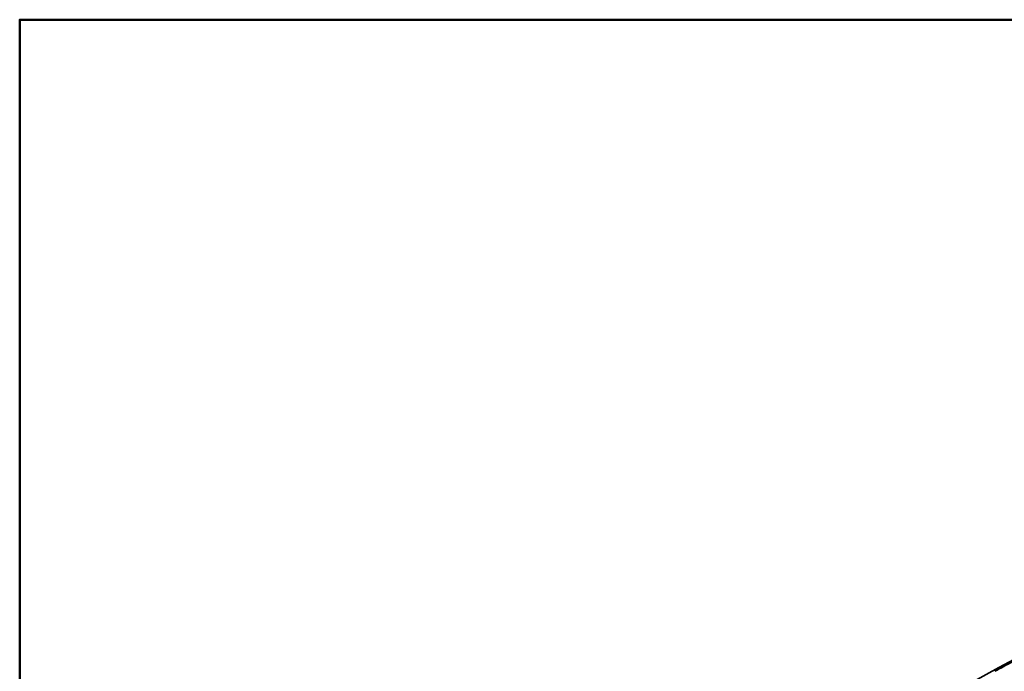
# Model space of a CAD drawing. Units: millimetres. Extents: x 14 to 1080, y -49 to 580.
# Drawn here: x 20 to 118, y 509 to 574 of the extents above; entities that cross this region are included whole.
import ezdxf

# ---------------------------------------------------------------- set-up
doc = ezdxf.new("R2010")
doc.units = ezdxf.units.MM
doc.header["$LTSCALE"] = 2
for name, color, linetype, lineweight in [('Border (ISO)', 7, 'Continuous', 50), ('Dimension (ISO)', 7, 'Continuous', 18), ('Visible (ISO)', 7, 'Continuous', 35)]:
    doc.layers.add(name, color=color, linetype=linetype, lineweight=lineweight)
doc.styles.add('Note Text (ISO)', font='arial.ttf')
doc.dimstyles.new('ISO FOR MARKETING', dxfattribs={"dimscale": 2, "dimtxt": 2.5, "dimasz": 2.5, "dimexe": 3.175, "dimexo": 2, "dimgap": 0.762, "dimtad": 1, "dimrnd": 1e-08, "dimdsep": 46, "dimtxsty": 'Note Text (ISO)', "dimcen": 0.09, "dimdle": 10, "dimclrd": 256, "dimclre": 256, "dimclrt": 256, "dimazin": 2, "dimtfac": 1.40208, "dimtdec": 1, "dimtmove": 0, "dimatfit": 3, "dimfxl": 1, "dimtolj": 1, "dimtzin": 0, "dimlwd": -1, "dimlwe": -1, "dimarcsym": 0})

# ---------------------------------------------------------------- blocks, each defined once
blk = doc.blocks.new('Borders Default Border')
at = {"layer": 'Border (ISO)', "flags": 128}
blk.add_lwpolyline([(10, 10), (10, 287), (410, 287), (410, 10), (10, 10)], dxfattribs=at)
blk = doc.blocks.new('*D6')
at = {"layer": 'Defpoints', "color": 0, "transparency": 16777216}
for p in [(261.481, 485.085), (85.562, 325.881)]:
    blk.add_point(p, dxfattribs=at)
at = {"layer": 'Dimension (ISO)', "transparency": 16777216}
for p, q in [((300.548, 520.44), (265.188, 488.44)), ((173.522, 405.303), (173.522, 405.663)), ((173.342, 405.483), (173.702, 405.483))]:
    blk.add_line(p, q, dxfattribs=at)
blk.add_solid([(264.629, 489.058), (265.748, 487.822), (261.481, 485.085)], dxfattribs=at)
at = {"layer": 'Dimension (ISO)', "transparency": 16777216, "char_height": 5, "attachment_point": 1, "rotation": 42.14448, "style": 'Note Text (ISO)'}
for s, insert in [('\\A1;∅237.26 mm', (265.389, 497.94)), ('\\A1;∅9.34 in', (276.239, 496.385))]:
    blk.add_mtext(s, dxfattribs=dict(at, insert=insert))

msp = doc.modelspace()

# ---------------------------------------------------------------- linework, layer by layer
at = {"layer": 'Visible (ISO)'}
msp.add_circle((173.522, 405.483), 118.631, dxfattribs=at)
msp.add_arc((173.522, 405.483), 118.505, 117.75485, 118.72229, dxfattribs=at)

# ---------------------------------------------------------------- block references
at = {"xscale": 2, "yscale": 2, "zscale": 2}
msp.add_blockref('Borders Default Border', (0, 0), dxfattribs=at)

# ---------------------------------------------------------------- dimensions: what is measured, and where the dimension line sits
at = {"layer": 'Dimension (ISO)'}
dim = msp.add_diameter_dim_2p(p1=(85.562, 325.881), p2=(261.481, 485.085), text='<> mm\\X∅9.34 in', dimstyle='ISO FOR MARKETING', override={"dimgap": 0.762, "dimdec": 2, "dimlfac": 1, "dimpost": '', "dimtol": 0, "dimlim": 0, "dimtp": 0, "dimtm": 0, "dimtdec": 1, "dimtofl": 0, "dimtvp": -0.25}, dxfattribs=at)
dim.commit()
dim.dimension.update_dxf_attribs({"geometry": '*D6', "text_midpoint": (284.722, 506.117)})

doc.saveas('drawing.dxf')
